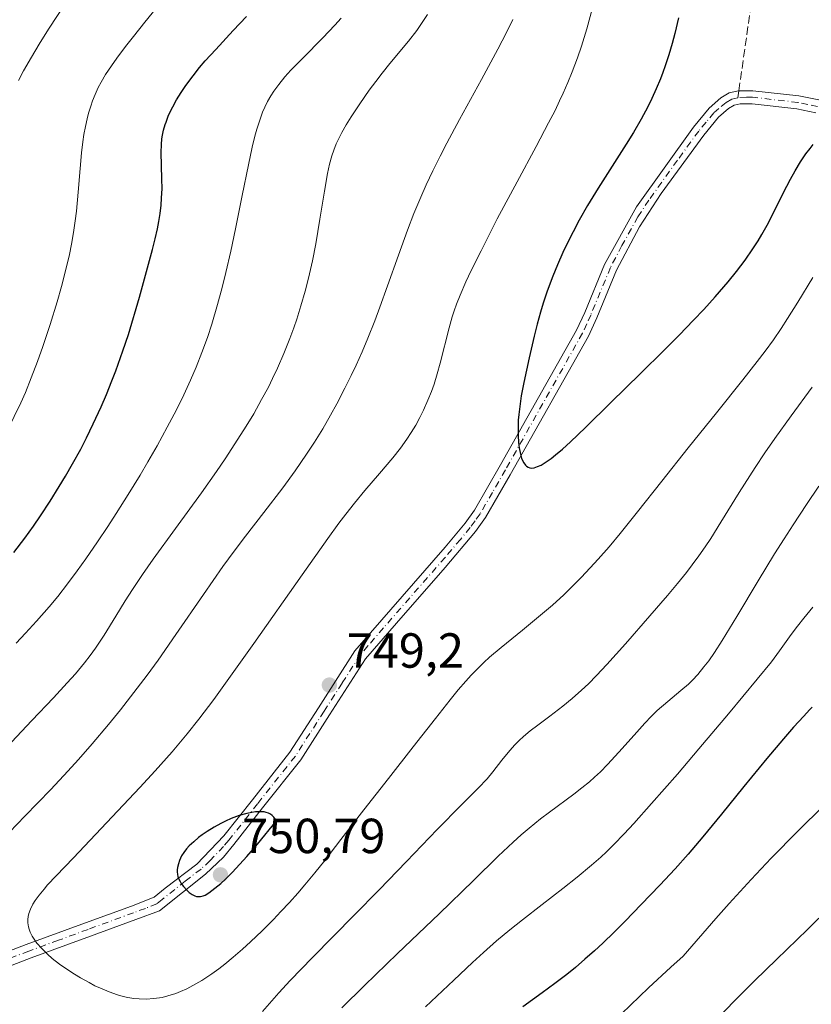
# Model space of a CAD drawing. Units: metres. Extents: x 635233 to 638703, y 4704299 to 4706680.
# Drawn here: x 636398 to 636559, y 4705855 to 4706055 of the extents above; entities that cross this region are included whole.
import ezdxf

# ---------------------------------------------------------------- set-up
doc = ezdxf.new("R2010")
doc.units = ezdxf.units.M
doc.header["$MEASUREMENT"] = 0
doc.linetypes.add('DGN Style 3', pattern=[2.307223458686699, 1.648016756204785, -0.6592067024819142])
doc.linetypes.add('DGN Style 4', pattern=[2.6384748266838614, 1.318413404963828, -0.6592067024819142, 0.001648016756204785, -0.6592067024819142])
for name, color, linetype, lineweight in [('Camino Cxs', 7, 'Continuous', 0), ('Camino eje', 30, 'DGN Style 4', 13), ('Curva de nivel maestra', 30, 'Continuous', 30), ('Curva de nivel normal', 30, 'Continuous', 0), ('Punto de cota en terreno', 7, 'Continuous', 0), ('Rótulo de punto de cota en terreno', 7, 'Continuous', 0), ('Senda', 7, 'DGN Style 3', 0), ('Senda no paivmentada conexión', 7, 'DGN Style 3', 0), ('Suelo desnudo CxS', 253, 'Continuous', 0)]:
    doc.layers.add(name, color=color, linetype=linetype, lineweight=lineweight)
doc.styles.add('Style-Arial', font='txt')

# ---------------------------------------------------------------- blocks, each defined once
blk = doc.blocks.new('5PATER')
at = {"layer": 'Suelo desnudo CxS', "linetype": 'Continuous', "lineweight": 0}
h = blk.add_hatch(color=51, dxfattribs=at)
edge = h.paths.add_edge_path()
edge.add_ellipse((0, 0), major_axis=(-0.1095731443231308, -0.1110710700762829), ratio=0.9994222409660322, start_angle=0, end_angle=360)

msp = doc.modelspace()

# ---------------------------------------------------------------- linework, layer by layer
at = {"layer": 'Camino Cxs', "color": 7, "linetype": 'Continuous', "lineweight": 0}
for points in [[(636388.4901000002, 4705862.590100001, 744.0093999999954), (636399.5000999998, 4705866.8101, 746.1633000000003), (636411.5701000001, 4705871.2301, 748.2289000000019), (636420.8901000004, 4705874.640100001, 749.7994999999937), (636425.5100999996, 4705876.4801, 750.1296000000002), (636427.7301000003, 4705878.270099999, 750.6211000000039), (636434.1801000005, 4705883.170100001, 751.7727000000014), (636439.6901000004, 4705888.9001, 752.8702999999952), (636445.4901000002, 4705896.2501, 751.5102999999945), (636453.1501000002, 4705905.9301, 751.3280999999988), (636458.9600999998, 4705914.9901, 751.9928999999976), (636466.3601000002, 4705926.540100001, 750.3466999999946), (636469.5000999998, 4705930.200099999, 751.2384000000021), (636484.7301000003, 4705947.610099999, 751.6906000000017), (636488.7801000001, 4705952.4901, 751.9027999999962), (636490.7001, 4705955.130100001, 752.9983000000066), (636496.0000999998, 4705964.350099999, 752.5397999999988), (636511.4600999998, 4705991.7601, 753.1119000000036), (636513.1001000004, 4705995.370100001, 753.8928000000016), (636517.1401000004, 4706005.130100001, 753.2375999999931), (636523.6300999997, 4706016.850099999, 754.2547999999952), (636535.2401000002, 4706033.0801, 755.3252000000067), (636538.4301000005, 4706036.940099999, 755.0608999999968), (636540.8201000001, 4706039.0001, 755.0362000000023), (636542.5201000003, 4706040.030099999, 754.3744000000006), (636544.3901000004, 4706040.450099999, 756.056899999996), (636547.3101000005, 4706040.4801, 758.7666999999929), (636556.6901000004, 4706039.420100001, 756.670299999998), (636560.7600999996, 4706038.590100001, 756.3978000000062)], [(636388.4901000002, 4705862.590100001, 744.0093999999954), (636399.5000999998, 4705866.8101, 746.1633000000003), (636411.5701000001, 4705871.2301, 748.2289000000019), (636420.8901000004, 4705874.640100001, 749.7994999999937), (636425.5100999996, 4705876.4801, 750.1296000000002), (636427.7301000003, 4705878.270099999, 750.6211000000039), (636434.1801000005, 4705883.170100001, 751.7727000000014), (636439.6901000004, 4705888.9001, 752.8702999999952), (636445.4901000002, 4705896.2501, 751.5102999999945), (636453.1501000002, 4705905.9301, 751.3280999999988), (636458.9600999998, 4705914.9901, 751.9928999999976), (636466.3601000002, 4705926.540100001, 750.3466999999946), (636469.5000999998, 4705930.200099999, 751.2384000000021), (636484.7301000003, 4705947.610099999, 751.6906000000017), (636488.7801000001, 4705952.4901, 751.9027999999962), (636490.7001, 4705955.130100001, 752.9983000000066), (636496.0000999998, 4705964.350099999, 752.5397999999988), (636511.4600999998, 4705991.7601, 753.1119000000036), (636513.1001000004, 4705995.370100001, 753.8928000000016), (636517.1401000004, 4706005.130100001, 753.2375999999931), (636523.6300999997, 4706016.850099999, 754.2547999999952), (636535.2401000002, 4706033.0801, 755.3252000000067), (636538.4301000005, 4706036.940099999, 755.0608999999968), (636540.8201000001, 4706039.0001, 755.0362000000023), (636542.5201000003, 4706040.030099999, 754.3744000000006), (636544.3901000004, 4706040.450099999, 756.056899999996), (636547.3101000005, 4706040.4801, 758.7666999999929), (636556.6901000004, 4706039.420100001, 756.670299999998), (636560.7600999996, 4706038.590100001, 756.3978000000062)], [(636560.1201, 4706035.9901, 755.0527000000002), (636556.2701000003, 4706036.770099999, 754.3859999999986), (636547.1801000005, 4706037.800100001, 757.5007999999943), (636544.7001, 4706037.770099999, 755.9581000000035), (636543.5301000001, 4706037.5101, 755.233699999997), (636542.3901000004, 4706036.8201, 754.8686000000016), (636540.3501000004, 4706035.0601, 755.0795000000071), (636537.3601000002, 4706031.450099999, 753.9033000000054), (636528.6801000005, 4706019.5801, 754.0687000000034), (636524.2401000002, 4706012.800100001, 753.5984999999928), (636519.5601000005, 4706003.960100001, 753.5108000000037), (636515.5601000005, 4705994.300100001, 753.1478999999963), (636513.8501000004, 4705990.550100001, 752.5831999999937), (636497.9401000004, 4705962.340100001, 752.8601000000053), (636492.9501, 4705953.6801, 754.6129999999977), (636490.8901000004, 4705950.840100001, 753.9725000000036), (636484.6901000004, 4705943.5001, 751.4367000000058), (636474.8101000005, 4705932.210100001, 750.8456000000006), (636468.5100999996, 4705924.940099999, 750.3583999999975), (636461.2200999996, 4705913.540100001, 752.0929999999935), (636455.3300999999, 4705904.370100001, 751.501900000003), (636447.5900999998, 4705894.590100001, 750.5236000000006), (636441.7100999998, 4705887.140100001, 753.5699000000022), (636439.5900999998, 4705884.600099999, 753.0026999999974), (636435.9600999998, 4705881.1601, 751.2600999999996), (636426.5800999999, 4705873.700099999, 749.9113000000071), (636421.7600999996, 4705871.920100001, 749.5103999999993), (636412.5500999996, 4705868.550100001, 749.1353999999993), (636400.5000999998, 4705864.130100001, 748.0850000000065), (636389.3901000004, 4705859.870100001, 745.4005999999936)], [(636560.1201, 4706035.9901, 755.0527000000002), (636556.2701000003, 4706036.770099999, 754.3859999999986), (636547.1801000005, 4706037.800100001, 757.5007999999943), (636544.7001, 4706037.770099999, 755.9581000000035), (636543.5301000001, 4706037.5101, 755.233699999997), (636542.3901000004, 4706036.8201, 754.8686000000016), (636540.3501000004, 4706035.0601, 755.0795000000071), (636537.3601000002, 4706031.450099999, 753.9033000000054), (636528.6801000005, 4706019.5801, 754.0687000000034), (636524.2401000002, 4706012.800100001, 753.5984999999928), (636519.5601000005, 4706003.960100001, 753.5108000000037), (636515.5601000005, 4705994.300100001, 753.1478999999963), (636513.8501000004, 4705990.550100001, 752.5831999999937), (636497.9401000004, 4705962.340100001, 752.8601000000053), (636492.9501, 4705953.6801, 754.6129999999977), (636490.8901000004, 4705950.840100001, 753.9725000000036), (636484.6901000004, 4705943.5001, 751.4367000000058), (636474.8101000005, 4705932.210100001, 750.8456000000006), (636468.5100999996, 4705924.940099999, 750.3583999999975), (636461.2200999996, 4705913.540100001, 752.0929999999935), (636455.3300999999, 4705904.370100001, 751.501900000003), (636447.5900999998, 4705894.590100001, 750.5236000000006), (636441.7100999998, 4705887.140100001, 753.5699000000022), (636439.5900999998, 4705884.600099999, 753.0026999999974), (636435.9600999998, 4705881.1601, 751.2600999999996), (636426.5800999999, 4705873.700099999, 749.9113000000071), (636421.7600999996, 4705871.920100001, 749.5103999999993), (636412.5500999996, 4705868.550100001, 749.1353999999993), (636400.5000999998, 4705864.130100001, 748.0850000000065), (636389.3901000004, 4705859.870100001, 745.4005999999936)]]:
    msp.add_polyline3d(points, dxfattribs=at)
at = {"layer": 'Camino eje', "color": 30, "linetype": 'DGN Style 4', "lineweight": 13}
for points in [[(636544.2525000004, 4706039.045100001, 755.7998999999982), (636543.0251000002, 4706038.770099999, 754.8767999999982), (636541.8901000004, 4706038.0825, 754.6956999999966), (636540.4101, 4706036.880100001, 754.9496000000072), (636539.3901000004, 4706036.0001, 754.9551000000066), (636537.7950999998, 4706034.0701, 754.3623999999982), (636536.3000999996, 4706032.265100001, 754.5090999999958), (636531.9600999998, 4706026.3301, 754.1340999999958), (636526.1551000001, 4706018.215100001, 753.9720999999992), (636523.9351000005, 4706014.825099999, 753.8638999999966), (636520.6901000004, 4706008.965100001, 753.6043000000063), (636518.3501000004, 4706004.545100001, 753.208700000003), (636514.3300999999, 4705994.835100001, 753.4927000000025), (636513.5100999996, 4705993.030099999, 753.2180999999982), (636512.6551000001, 4705991.155099999, 752.8099999999977), (636496.9700999996, 4705963.345100001, 752.3754000000046), (636494.3201000001, 4705958.735099999, 752.9557999999961), (636491.8251, 4705954.405099999, 753.6974999999949), (636490.7950999998, 4705952.985099999, 753.6095999999961), (636489.8350999998, 4705951.665100001, 753.0181000000011), (636487.8101000005, 4705949.225099999, 752.2295000000014), (636484.7100999998, 4705945.5551, 751.5617000000058), (636472.1551000001, 4705931.2051, 750.5399999999936), (636469.0050999997, 4705927.5701, 750.4508999999962), (636467.4351000005, 4705925.7401, 750.0010000000038), (636463.7351000002, 4705919.965100001, 750.5890000000073), (636460.0900999998, 4705914.265100001, 751.9021000000066), (636457.1851000005, 4705909.735099999, 750.9875000000029), (636454.2401000002, 4705905.1501, 751.3374000000041), (636446.5401, 4705895.420100001, 750.914300000004), (636440.7001, 4705888.020099999, 753.1054000000004), (636439.6401000004, 4705886.7501, 752.9208999999975), (636436.8850999996, 4705883.8851, 751.7430000000023), (636435.0701000001, 4705882.165100001, 751.3849000000046), (636431.8450999996, 4705879.715100001, 750.9502999999969), (636427.1551000001, 4705875.985099999, 750.0728999999993), (636426.0450999998, 4705875.090100001, 749.9937000000064), (636423.7351000002, 4705874.170100001, 749.7630000000064), (636421.3251, 4705873.280099999, 749.3755999999995), (636412.0601000005, 4705869.890100001, 748.6442999999999), (636406.0351, 4705867.6801, 747.6646999999939), (636400.0000999998, 4705865.470100001, 747.0362000000023), (636388.9401000004, 4705861.2301, 744.6523000000017)], [(636560.4401000004, 4706037.290100001, 755.178899999999), (636558.5151000004, 4706037.6801, 754.8073000000004), (636556.4801000003, 4706038.095100001, 755.0602999999975), (636547.2451, 4706039.140100001, 758.1238000000012), (636546.0050999997, 4706039.1251, 757.1600999999937), (636544.2525000004, 4706039.045100001, 755.7998999999982)]]:
    msp.add_polyline3d(points, dxfattribs=at)
at = {"layer": 'Curva de nivel maestra', "color": 30, "linetype": 'Continuous', "lineweight": 30, "flags": 128}
for points, elevation in [([(636396.9500000002, 4705946.520099999), (636399.1799999997, 4705949.450099999), (636400.9800000006, 4705951.940099999), (636402.3899999997, 4705954.0101), (636404.3399999999, 4705957.020099999), (636406.2199999997, 4705960.0001), (636407.4600000001, 4705962.050100001), (636408.9000000004, 4705964.5701), (636410.5700000003, 4705967.600099999), (636411.75, 4705969.850099999), (636413.1399999997, 4705972.690099999), (636414.7199999997, 4705976.1501), (636415.8200000003, 4705978.700099999), (636416.9299999997, 4705981.440099999), (636417.7199999997, 4705983.5101), (636419.1699999999, 4705987.5801), (636420.2699999996, 4705990.860099999), (636422.5099999999, 4705998.470100001), (636424.1699999999, 4706004.450099999), (636425.1699999999, 4706008.1801), (636425.7100000001, 4706010.340100001), (636426.1699999999, 4706012.390100001), (636426.4600000001, 4706013.870100001), (636426.7199999997, 4706015.530099999), (636426.9199999999, 4706017.1801), (636427.04, 4706018.610099999), (636427.1200000001, 4706020.5601), (636427.1100000005, 4706022.5101), (636427.0199999996, 4706025.270099999), (636426.9500000002, 4706027.890100001), (636427, 4706029.5001), (636427.1100000005, 4706030.6601), (636427.2400000002, 4706031.450099999), (636427.4500000002, 4706032.440099999), (636427.7599999999, 4706033.5701), (636427.9299999997, 4706034.0801), (636428.3899999997, 4706035.270099999), (636428.8600000005, 4706036.340100001), (636429.2999999998, 4706037.220100001), (636430.0599999997, 4706038.590100001), (636431, 4706040.130100001), (636431.9600000001, 4706041.530099999), (636433.4199999999, 4706043.4901), (636434.75, 4706045.170100001), (636435.9100000003, 4706046.530099999), (636438.04, 4706048.880100001), (636441.6200000001, 4706052.690099999), (636444.3099999997, 4706055.5701)], 725), ([(636532.2000000002, 4706055.300100001), (636531.4400000004, 4706052.120100001), (636530.8899999997, 4706050.040100001), (636530.2000000002, 4706047.7401), (636529.4800000006, 4706045.5601), (636529.0099999999, 4706044.200099999), (636528.5, 4706042.890100001), (636527.6699999999, 4706040.880100001), (636526.7800000003, 4706038.880100001), (636525.9400000004, 4706037.170100001), (636524.6100000005, 4706034.6801), (636523.0499999998, 4706031.9901), (636521.5700000003, 4706029.600099999), (636515.8300000001, 4706020.6501), (636513.6699999999, 4706017.100099999), (636511.9900000002, 4706014.1601), (636510.7300000006, 4706011.800100001), (636509.5099999999, 4706009.390100001), (636508.6500000004, 4706007.550100001), (636507.54, 4706005.0601), (636506.5999999996, 4706002.7401), (636505.4699999997, 4705999.700099999), (636504.6600000003, 4705997.280099999), (636504.0999999996, 4705995.4301), (636503.4299999997, 4705992.9801), (636502.8099999997, 4705990.530099999)], 750), ([(636502.8099999997, 4705990.530099999), (636501.7999999998, 4705986.130100001), (636500.7199999997, 4705981.110099999), (636500.1900000004, 4705978.420100001), (636499.6799999997, 4705974.590100001), (636499.5899999999, 4705973.4801), (636499.54, 4705972.200099999), (636499.5499999998, 4705970.370100001), (636499.6299999999, 4705968.940099999), (636499.7599999999, 4705967.870100001), (636500.0099999999, 4705966.5801), (636500.2599999999, 4705965.710100001), (636500.4400000004, 4705965.2401), (636500.7000000002, 4705964.770099999), (636501.0499999998, 4705964.300100001), (636501.2800000003, 4705964.0801), (636501.5899999999, 4705963.890100001), (636501.9400000004, 4705963.770099999), (636502.2800000003, 4705963.7301), (636502.8399999999, 4705963.800100001), (636503.5300000003, 4705964.0101), (636504.2199999997, 4705964.340100001), (636505.29, 4705964.9901), (636506.2800000003, 4705965.690099999), (636507.1900000004, 4705966.4101), (636508.5700000003, 4705967.5801), (636510.1900000004, 4705969.050100001), (636513.25, 4705971.9801), (636518.4100000003, 4705977.030099999), (636524.4800000006, 4705982.9801), (636529.2599999999, 4705987.6801), (636532.3200000003, 4705990.7501), (636535.2599999999, 4705993.780099999), (636537.3099999997, 4705995.960100001), (636539.6699999999, 4705998.5801), (636542.2699999996, 4706001.590100001), (636543.9699999997, 4706003.690099999), (636545.7300000006, 4706006.020099999), (636547.3099999997, 4706008.290100001), (636548.3600000005, 4706009.920100001), (636549.1399999997, 4706011.210100001), (636550.2199999997, 4706013.140100001), (636551.5899999999, 4706015.770099999), (636553.5099999999, 4706019.630100001), (636554.9800000006, 4706022.5001), (636555.9199999999, 4706024.190099999), (636557, 4706025.9801), (636558.1200000001, 4706027.640100001), (636558.9400000004, 4706028.7301), (636559.6100000005, 4706029.550100001)], 750), ([(636559.3600000005, 4705915.0801), (636558.8499999996, 4705914.550100001), (636557.6500000004, 4705913.2601), (636555.6100000005, 4705911.020099999), (636553.5199999996, 4705908.640100001), (636550.1600000003, 4705904.6601), (636545.4800000006, 4705898.960100001), (636540.9100000003, 4705893.3301), (636537.1600000003, 4705888.7301), (636534.1799999997, 4705885.220100001), (636531.4900000002, 4705882.220100001), (636528.3799999999, 4705878.9001), (636524.6200000001, 4705874.950099999), (636521.3499999996, 4705871.590100001), (636519.0800000001, 4705869.340100001), (636516.7800000003, 4705867.120100001), (636515.0999999996, 4705865.550100001), (636513.1600000003, 4705863.8201), (636511.2000000002, 4705862.1601), (636509.4699999997, 4705860.7501), (636507.0300000003, 4705858.860099999), (636504.4600000001, 4705856.960100001), (636500.54, 4705854.140100001)], 725), ([(636434.4600000001, 4705876.5701), (636434.9400000004, 4705876.5801), (636435.4600000001, 4705876.690099999), (636435.8899999997, 4705876.870100001), (636436.6200000001, 4705877.3201), (636437.8899999997, 4705878.270099999), (636439.0700000003, 4705879.2601), (636440.0199999996, 4705880.130100001), (636441.3700000001, 4705881.4901), (636442.9600000001, 4705883.1801), (636444.3600000005, 4705884.7401), (636446.5300000003, 4705887.2601), (636450.4299999997, 4705891.9801), (636449.8700000001, 4705892.700099999), (636449.4900000002, 4705893.0801), (636449.1900000004, 4705893.300100001), (636448.7599999999, 4705893.540100001), (636448.2999999998, 4705893.700099999), (636447.8899999997, 4705893.790100001), (636447.1600000003, 4705893.8301), (636446.1600000003, 4705893.800100001), (636445.3799999999, 4705893.700099999), (636444.3399999999, 4705893.4801), (636442.8099999997, 4705893.030099999), (636441.2000000002, 4705892.4301), (636440.0199999996, 4705891.9101), (636439.0700000003, 4705891.440099999), (636437.6900000004, 4705890.6801), (636436.2699999996, 4705889.8101), (636435.29, 4705889.140100001), (636434.5599999997, 4705888.5701), (636433.5700000003, 4705887.720100001), (636432.6600000003, 4705886.860099999), (636432.1100000005, 4705886.2501), (636431.5599999997, 4705885.540100001), (636431.1100000005, 4705884.840100001), (636430.8600000005, 4705884.4001), (636430.6699999999, 4705883.940099999), (636430.4400000004, 4705883.220100001), (636430.2800000003, 4705882.5001), (636430.2199999997, 4705881.9801), (636430.2199999997, 4705881.5801), (636430.2599999999, 4705881.0701), (636430.3499999996, 4705880.6601), (636430.5300000003, 4705880.120100001), (636430.7800000003, 4705879.610099999), (636431.04, 4705879.200099999), (636431.5099999999, 4705878.590100001), (636432.1699999999, 4705877.860099999), (636432.6600000003, 4705877.4101), (636433.2199999997, 4705877.0101), (636433.7599999999, 4705876.7301), (636434.1500000004, 4705876.610099999), (636434.4600000001, 4705876.5701)], 750)]:
    msp.add_lwpolyline(points, dxfattribs=dict(at, elevation=elevation))
at = {"layer": 'Curva de nivel normal', "color": 30, "linetype": 'Continuous', "lineweight": 0, "flags": 128}
for points, elevation in [([(636397.8899999997, 4706042.5701), (636398.9400000004, 4706044.520099999), (636400.54, 4706047.290100001), (636402.1200000001, 4706049.9101), (636404.0499999998, 4706052.960100001), (636414.7400000002, 4706069.360099999)], 715), ([(636395.7100000001, 4705971.420100001), (636398.3799999999, 4705976.970100001), (636399.3099999997, 4705979.120100001), (636400.5099999999, 4705982.090100001), (636401.7800000003, 4705985.420100001), (636402.8600000005, 4705988.450099999), (636404.3600000005, 4705992.950099999), (636405.79, 4705997.5101), (636406.6900000004, 4706000.630100001), (636407.5800000001, 4706004.090100001), (636408.2999999998, 4706007.190099999), (636408.7199999997, 4706009.2601), (636409.1299999999, 4706011.640100001), (636409.4699999997, 4706014.0001), (636409.7000000002, 4706015.9901), (636410.04, 4706019.850099999), (636410.4400000004, 4706024.6801), (636410.7400000002, 4706027.8301), (636411.0099999999, 4706030.0701), (636411.2300000006, 4706031.540100001), (636411.54, 4706033.1801), (636411.8899999997, 4706034.770099999), (636412.1900000004, 4706035.9101), (636412.6200000001, 4706037.350099999), (636412.9900000002, 4706038.420100001), (636413.4900000002, 4706039.690099999), (636414.1200000001, 4706041.110099999), (636414.7199999997, 4706042.2301), (636415.6399999997, 4706043.7601), (636416.8200000003, 4706045.530099999), (636417.9500000002, 4706047.100099999), (636419.7000000002, 4706049.4301), (636421.2800000003, 4706051.4801), (636423.5899999999, 4706054.4001), (636426.8600000005, 4706058.420100001)], 720.0000000000001), ([(636514.9199999999, 4706058.0601), (636513.5099999999, 4706053.030099999), (636512.4299999997, 4706049.5101), (636511.6399999997, 4706047.190099999), (636510.5599999997, 4706044.300100001), (636509.6900000004, 4706042.140100001), (636508.75, 4706039.9901), (636508.0099999999, 4706038.390100001), (636507.0700000003, 4706036.460100001), (636505.7699999996, 4706033.920100001), (636503.2300000006, 4706029.1501), (636499.3399999999, 4706021.950099999), (636495.3200000003, 4706014.380100001), (636492.0099999999, 4706007.920100001), (636490.04, 4706003.920100001), (636488.9299999997, 4706001.5701), (636487.75, 4705998.880100001), (636487.0199999996, 4705997.0801), (636486.5300000003, 4705995.6801), (636486.1399999997, 4705994.470100001), (636485.5300000003, 4705992.2601), (636483.7300000006, 4705985.040100001), (636483.1200000001, 4705982.9001), (636482.4500000002, 4705980.8101), (636481.9100000003, 4705979.300100001), (636481.1900000004, 4705977.5101), (636480.29, 4705975.470100001), (636479.5899999999, 4705974.040100001), (636478.7400000002, 4705972.4801), (636477.8300000001, 4705970.940099999), (636476.9400000004, 4705969.610099999), (636475.6100000005, 4705967.7601), (636474.0499999998, 4705965.780099999), (636471.3899999997, 4705962.630100001), (636468.3899999997, 4705959.1501), (636466.2599999999, 4705956.600099999), (636464.4900000002, 4705954.380100001), (636463.0800000001, 4705952.520099999), (636460.8300000001, 4705949.420100001), (636455.5999999996, 4705942.0101), (636445.8099999997, 4705928.040100001), (636440.4000000004, 4705920.420100001), (636437.6399999997, 4705916.6501), (636434.5800000001, 4705912.620100001), (636432.2100000001, 4705909.6501), (636429.1600000003, 4705906.040100001), (636425.7199999997, 4705902.140100001), (636422.6200000001, 4705898.7301), (636409.1399999997, 4705884.450099999), (636403.8499999996, 4705878.9301), (636403.1200000001, 4705878.110099999), (636402.1200000001, 4705876.880100001), (636401.3200000003, 4705875.780099999), (636400.8399999999, 4705875.0001), (636400.3700000001, 4705874.020099999), (636400.0499999998, 4705873.110099999), (636399.9100000003, 4705872.520099999), (636399.8399999999, 4705871.880100001), (636399.8200000003, 4705871.2601), (636399.8600000005, 4705870.840100001), (636399.9400000004, 4705870.4001), (636400.0599999997, 4705869.970100001), (636400.3099999997, 4705869.3101), (636400.7100000001, 4705868.4901), (636401.0800000001, 4705867.880100001), (636401.6500000004, 4705867.100099999), (636402.6399999997, 4705865.9901), (636403.79, 4705864.860099999), (636404.7999999998, 4705864.0001), (636406.29, 4705862.850099999), (636407.7300000006, 4705861.840100001), (636409.2999999998, 4705860.8101), (636410.5599999997, 4705860.040100001), (636412.2699999996, 4705859.0801), (636413.4600000001, 4705858.450099999), (636414.5999999996, 4705857.9101), (636416.3300000001, 4705857.190099999), (636418.04, 4705856.600099999), (636419.2400000002, 4705856.2601), (636420.1799999997, 4705856.0601), (636421.4100000003, 4705855.860099999), (636422.4600000001, 4705855.7601), (636423.9100000003, 4705855.7301), (636425.4699999997, 4705855.8201), (636427.1699999999, 4705856.0701), (636428.2999999998, 4705856.360099999), (636429.9000000004, 4705856.870100001), (636430.8700000001, 4705857.2501), (636432.1699999999, 4705857.8201), (636433.4000000004, 4705858.460100001), (636435.2300000006, 4705859.530099999), (636437.2400000002, 4705860.850099999), (636438.7000000002, 4705861.9001), (636439.8600000005, 4705862.8101), (636441.5800000001, 4705864.220100001), (636443.4600000001, 4705865.860099999), (636445.1100000005, 4705867.360099999), (636447.4699999997, 4705869.630100001), (636449.7800000003, 4705871.920100001), (636451.3200000003, 4705873.520099999), (636453.0300000003, 4705875.380100001), (636454.7199999997, 4705877.2601), (636456.1799999997, 4705878.960100001), (636458.1900000004, 4705881.370100001), (636460.2400000002, 4705883.940099999), (636463.5199999996, 4705888.1801), (636468.1500000004, 4705894.190099999), (636473.1600000003, 4705900.590100001), (636478.2199999997, 4705907.0101), (636482.7599999999, 4705912.8201), (636485.7100000001, 4705916.5601), (636487.3899999997, 4705918.610099999), (636488.9400000004, 4705920.4101), (636490.04, 4705921.610099999), (636491.2999999998, 4705922.9101), (636492.5800000001, 4705924.1601), (636493.7699999996, 4705925.2401), (636496.0899999999, 4705927.210100001), (636500.4400000004, 4705930.7401), (636504.1399999997, 4705933.780099999), (636506.5199999996, 4705935.840100001), (636508.8499999996, 4705937.970100001), (636510.5099999999, 4705939.5701), (636512.3799999999, 4705941.460100001), (636514.2300000006, 4705943.420100001), (636515.8399999999, 4705945.200099999), (636518.0499999998, 4705947.7301), (636520.2999999998, 4705950.420100001), (636523.8600000005, 4705954.8201), (636528.8200000003, 4705961.0801), (636534.1799999997, 4705967.870100001), (636539.8899999997, 4705974.970100001), (636545.2800000003, 4705981.6501), (636548.2199999997, 4705985.390100001), (636549.79, 4705987.4801), (636551.4800000006, 4705989.8201), (636553.0800000001, 4705992.140100001), (636554.3899999997, 4705994.130100001), (636556.4900000002, 4705997.4801), (636559.5199999996, 4706002.460100001)], 745.0000000000001), ([(636394.5199999996, 4705888.050100001), (636399.2300000006, 4705892.940099999), (636404.5, 4705898.380100001), (636407.9500000002, 4705902.050100001), (636410.1200000001, 4705904.440099999), (636412.9000000004, 4705907.610099999), (636416.25, 4705911.590100001), (636418.6900000004, 4705914.5801), (636421.4100000003, 4705918.0601), (636424.0700000003, 4705921.5801), (636426.2999999998, 4705924.6501), (636429.9500000002, 4705929.860099999), (636435.5199999996, 4705937.9801), (636439.5099999999, 4705943.710100001), (636441.7699999996, 4705946.8201), (636444.0800000001, 4705949.860099999), (636447.8300000001, 4705954.710100001), (636451.6699999999, 4705959.7301), (636454.2000000002, 4705963.1801), (636456.54, 4705966.5601), (636458.1299999999, 4705968.9801), (636459.8300000001, 4705971.7301), (636461.4199999999, 4705974.450099999), (636462.7000000002, 4705976.790100001), (636464.3399999999, 4705979.970100001), (636465.6200000001, 4705982.5701), (636466.5800000001, 4705984.640100001), (636467.7999999998, 4705987.390100001), (636468.9600000001, 4705990.110099999), (636470.3799999999, 4705993.640100001), (636471.4500000002, 4705996.4301), (636473.0099999999, 4706000.7601), (636475.1900000004, 4706007.0001), (636477.04, 4706012.110099999), (636478.3499999996, 4706015.470100001), (636479.7699999996, 4706018.840100001), (636480.8700000001, 4706021.3201), (636482.2300000006, 4706024.210100001), (636483.6900000004, 4706027.1501), (636485.0599999997, 4706029.790100001), (636487.6399999997, 4706034.590100001), (636492.0800000001, 4706042.7301), (636495.4000000004, 4706048.9101), (636497.1799999997, 4706052.340100001), (636498.5, 4706054.960100001)], 740), ([(636395.4800000006, 4705906.9001), (636400.6500000004, 4705912.350099999), (636405.0499999998, 4705917.0001), (636407.8499999996, 4705920.040100001), (636409.5, 4705921.9001), (636411.3399999999, 4705924.100099999), (636412.5099999999, 4705925.600099999), (636413.5800000001, 4705927.0801), (636415.3300000001, 4705929.7401), (636417.7000000002, 4705933.5801), (636419.6299999999, 4705936.7301), (636421.0999999996, 4705939.030099999), (636423.1600000003, 4705942.110099999), (636425.3399999999, 4705945.200099999), (636429.8799999999, 4705951.450099999), (636435.1399999997, 4705958.710100001), (636438.2199999997, 4705963.050100001), (636439.9400000004, 4705965.5701), (636441.9600000001, 4705968.630100001), (636444.2199999997, 4705972.220100001), (636445.7699999996, 4705974.780099999), (636447.3799999999, 4705977.640100001), (636448.75, 4705980.210100001), (636449.6200000001, 4705981.9301), (636450.6299999999, 4705984.0701), (636451.9199999999, 4705987.040100001), (636453.1200000001, 4705990.050100001), (636453.9299999997, 4705992.2501), (636454.54, 4705994.040100001), (636455.3700000001, 4705996.7301), (636456.2199999997, 4705999.710100001), (636456.8899999997, 4706002.3301), (636457.7000000002, 4706005.880100001), (636458.3899999997, 4706009.350099999), (636459.25, 4706014.360099999), (636460.1399999997, 4706020.030099999), (636460.7699999996, 4706023.630100001), (636461.2000000002, 4706025.550100001), (636461.6799999997, 4706027.2401), (636462.0700000003, 4706028.390100001), (636462.5700000003, 4706029.6501), (636463.1299999999, 4706030.890100001), (636463.6900000004, 4706031.9801), (636464.5599999997, 4706033.5101), (636465.5800000001, 4706035.170100001), (636467.3300000001, 4706037.790100001), (636469.2699999996, 4706040.550100001), (636470.6200000001, 4706042.370100001), (636471.9100000003, 4706044.030099999), (636473.4900000002, 4706045.9901), (636477.25, 4706050.5801), (636478.9600000001, 4706052.7501), (636480.0700000003, 4706054.360099999), (636481.1299999999, 4706056.0001)], 734.9999999999999), ([(636397.4600000001, 4705928.140100001), (636399.3700000001, 4705930.130100001), (636401.5999999996, 4705932.5601), (636404.1399999997, 4705935.470100001), (636405.9199999999, 4705937.630100001), (636407.9100000003, 4705940.1801), (636409.8799999999, 4705942.8201), (636411.6200000001, 4705945.2401), (636414.0199999996, 4705948.7501), (636416.0800000001, 4705951.8301), (636417.7800000003, 4705954.450099999), (636420.2400000002, 4705958.370100001), (636422.6500000004, 4705962.3101), (636424.2599999999, 4705965.020099999), (636426.1100000005, 4705968.2601), (636428.1900000004, 4705972.030099999), (636429.5999999996, 4705974.710100001), (636431.1799999997, 4705977.9001), (636432.9000000004, 4705981.600099999), (636434.04, 4705984.2401), (636435.2300000006, 4705987.2401), (636436.3499999996, 4705990.280099999), (636437.25, 4705993.020099999), (636438.4299999997, 4705996.960100001), (636439.3799999999, 4706000.460100001), (636440.1299999999, 4706003.470100001), (636441.1200000001, 4706007.8201), (636442.0899999999, 4706012.4101), (636443.4400000004, 4706019.1501), (636444.7000000002, 4706025.4301), (636445.4699999997, 4706028.960100001), (636446.0199999996, 4706031.2601), (636446.4100000003, 4706032.6801), (636446.9199999999, 4706034.270099999), (636447.5800000001, 4706036.0801), (636448.0199999996, 4706037.100099999), (636448.5899999999, 4706038.2601), (636449.2300000006, 4706039.4001), (636449.8499999996, 4706040.360099999), (636450.8700000001, 4706041.7601), (636452.1100000005, 4706043.290100001), (636453.3399999999, 4706044.640100001), (636455.7400000002, 4706047.120100001), (636459.8399999999, 4706051.2501), (636462.29, 4706053.8101), (636463.5800000001, 4706055.2401)], 730), ([(636559.3600000005, 4705980.1601), (636555.1100000005, 4705974.380100001), (636551.7599999999, 4705969.720100001), (636549.7400000002, 4705966.800100001), (636547.75, 4705963.8101), (636544.5599999997, 4705958.780099999), (636540.8200000003, 4705952.710100001), (636538.7400000002, 4705949.4101), (636537.6200000001, 4705947.710100001), (636536.3300000001, 4705945.850099999), (636535, 4705944.030099999), (636533.7800000003, 4705942.450099999), (636531.9800000006, 4705940.220100001), (636529.9600000001, 4705937.800100001), (636526.3799999999, 4705933.6501), (636521.3799999999, 4705927.950099999), (636517.6200000001, 4705923.780099999), (636515.5, 4705921.530099999), (636513.8499999996, 4705919.860099999), (636512.4600000001, 4705918.520099999), (636510.5599999997, 4705916.8301), (636508.6799999997, 4705915.270099999), (636506.0199999996, 4705913.2401), (636503.54, 4705911.4101), (636502.0199999996, 4705910.2501), (636500.6799999997, 4705909.140100001), (636499.7999999998, 4705908.340100001), (636498.8700000001, 4705907.4301), (636497.8399999999, 4705906.270099999), (636496.2599999999, 4705904.3101), (636494.4199999999, 4705901.920100001), (636493.2599999999, 4705900.530099999), (636491.4199999999, 4705898.590100001), (636488.0499999998, 4705895.220100001), (636483.1200000001, 4705890.200099999), (636476.8399999999, 4705883.6801), (636471.2699999996, 4705877.9301), (636466.2000000002, 4705872.770099999), (636457.7300000006, 4705864.200099999), (636453.1799999997, 4705859.5001), (636450.8600000005, 4705856.9801), (636447.5700000003, 4705853.2301)], 740), ([(636560.7599999999, 4705960.0101), (636558.2199999997, 4705956.3101), (636555.4900000002, 4705952.210100001), (636553.6500000004, 4705949.360099999), (636551.7199999997, 4705946.270099999), (636548.3600000005, 4705940.770099999), (636544.0300000003, 4705933.550100001), (636541.0499999998, 4705928.670100001), (636539.4800000006, 4705926.2301), (636538.3300000001, 4705924.550100001), (636537.3700000001, 4705923.280099999), (636536.0999999996, 4705921.7501), (636535.0499999998, 4705920.610099999), (636534.1900000004, 4705919.790100001), (636532.6500000004, 4705918.470100001), (636529.9900000002, 4705916.270099999), (636527.8700000001, 4705914.4001), (636526.6200000001, 4705913.190099999), (636525.3499999996, 4705911.840100001), (636523.1399999997, 4705909.380100001), (636520.0800000001, 4705905.950099999), (636517.7100000001, 4705903.4001), (636516.29, 4705901.970100001), (636515.1100000005, 4705900.870100001), (636514.0499999998, 4705899.940099999), (636512.54, 4705898.690099999), (636510.9199999999, 4705897.4301), (636505.9299999997, 4705893.770099999), (636504.0899999999, 4705892.370100001), (636501.79, 4705890.5001), (636500.1799999997, 4705889.120100001), (636498.5499999998, 4705887.630100001), (636495.5300000003, 4705884.7601), (636490.5, 4705879.860099999), (636483.4900000002, 4705873.090100001), (636475.0499999998, 4705864.9901), (636468.2999999998, 4705858.4901), (636463.6699999999, 4705853.970100001)], 734.9999999999999), ([(636559.5199999996, 4705935.4001), (636557.6799999997, 4705933.1801), (636556.3899999997, 4705931.5801), (636555.1200000001, 4705929.9001), (636552.7000000002, 4705926.5701), (636551.1100000005, 4705924.290100001), (636542.3700000001, 4705913.7301), (636536.3399999999, 4705906.590100001), (636531.9600000001, 4705901.5001), (636526.6799999997, 4705895.4801), (636523.0899999999, 4705891.460100001), (636521.1399999997, 4705889.340100001), (636519.04, 4705887.1501), (636517.54, 4705885.6601), (636516.4000000004, 4705884.610099999), (636514.4900000002, 4705882.950099999), (636511.5700000003, 4705880.540100001), (636508.6600000003, 4705878.2301), (636504.4199999999, 4705874.950099999), (636500.4299999997, 4705871.850099999), (636497.9000000004, 4705869.8301), (636495.1799999997, 4705867.550100001), (636492.54, 4705865.2301), (636490.29, 4705863.1801), (636486.4500000002, 4705859.5601), (636480.7400000002, 4705854.120100001)], 730), ([(636561.7400000002, 4705895.090100001), (636556.4900000002, 4705889.9001), (636551.0599999997, 4705884.370100001), (636546.9900000002, 4705880.0701), (636542.4900000002, 4705875.1801), (636539.7599999999, 4705872.130100001), (636533.1100000005, 4705864.470100001), (636530.6399999997, 4705862.2401), (636526.0599999997, 4705857.9901), (636520.5599999997, 4705852.700099999)], 720.0000000000001), ([(636563.1100000005, 4705874.4901), (636558.4100000003, 4705869.850099999), (636552.1299999999, 4705863.790100001), (636547.7100000001, 4705859.4901), (636543.5599999997, 4705855.350099999), (636540.04, 4705851.720100001)], 715)]:
    msp.add_lwpolyline(points, dxfattribs=dict(at, elevation=elevation))
at = {"layer": 'Senda', "color": 7, "linetype": 'DGN Style 3', "lineweight": 0}
msp.add_polyline3d([(636544.4539000001, 4706040.450800001, 756.1159000000043), (636551.5401, 4706089.920100001, 757.2982000000048), (636558.1201, 4706092.2301, 757.5280000000057), (636558.6601, 4706096.200099999, 757.3322999999947), (636553.7001, 4706117.6801, 756.8727999999975), (636552.9801000003, 4706137.290100001, 756.3208000000013), (636554.8201000001, 4706145.0601, 755.3690999999964), (636552.9901000002, 4706153.020099999, 754.0817999999999), (636544.0301000001, 4706168.1501, 754.257700000002), (636532.5500999996, 4706191.130100001, 755.9431000000042), (636521.7500999998, 4706210.2501, 755.6073999999935), (636514.5000999998, 4706220.1501, 756.8214000000008), (636501.4600999998, 4706239.9301, 757.0286000000052), (636486.7001, 4706261.710100001, 760.7584999999963), (636477.7301000003, 4706277.130100001, 762.6613999999972), (636471.1601, 4706291.460100001, 764.7743999999948), (636465.3400999998, 4706295.9901, 765.7486999999965), (636452.3800999997, 4706302.130100001, 764.8902999999991), (636441.5401, 4706307.7301, 763.9922999999981), (636420.4101, 4706303.120100001, 754.1726999999955), (636413.7701000003, 4706299.960100001, 754.0522000000057), (636400.5601000005, 4706289.8101, 746.4765999999945), (636378.4200999998, 4706287.3301, 742.1901000000071)], dxfattribs=at)
at = {"layer": 'Senda no paivmentada conexión', "color": 7, "linetype": 'DGN Style 3', "lineweight": 0, "extrusion": (-0.03080644773484763, -0.2150179922660996, 0.9761240831881035), "elevation": -1030754.979764372, "flags": 128}
msp.add_lwpolyline([(-37326.74413209409, 4635530.556095325), (-37326.74413209409, 4635532.010884125)], dxfattribs=at)

# ---------------------------------------------------------------- block references
at = {"layer": 'Punto de cota en terreno', "color": 7, "linetype": 'Continuous', "lineweight": 0, "xscale": 10, "yscale": 10, "zscale": 10}
for p in [(636461.1600000003, 4705919.59, 749.1999999999972), (636439, 4705881, 750.7899999999936)]:
    msp.add_blockref('5PATER', p, dxfattribs=at)

# ---------------------------------------------------------------- texts
at = {"layer": 'Rótulo de punto de cota en terreno', "color": 7, "linetype": 'Continuous', "lineweight": 0, "style": 'Style-Arial'}
for s, p in [('749,2', (636464.6878000004, 4705923.117799999)), ('750,79', (636443.4096999997, 4705885.409700001))]:
    msp.add_text(s, height=7.000000000000002, dxfattribs=at).set_placement(p)

doc.saveas('drawing.dxf')
